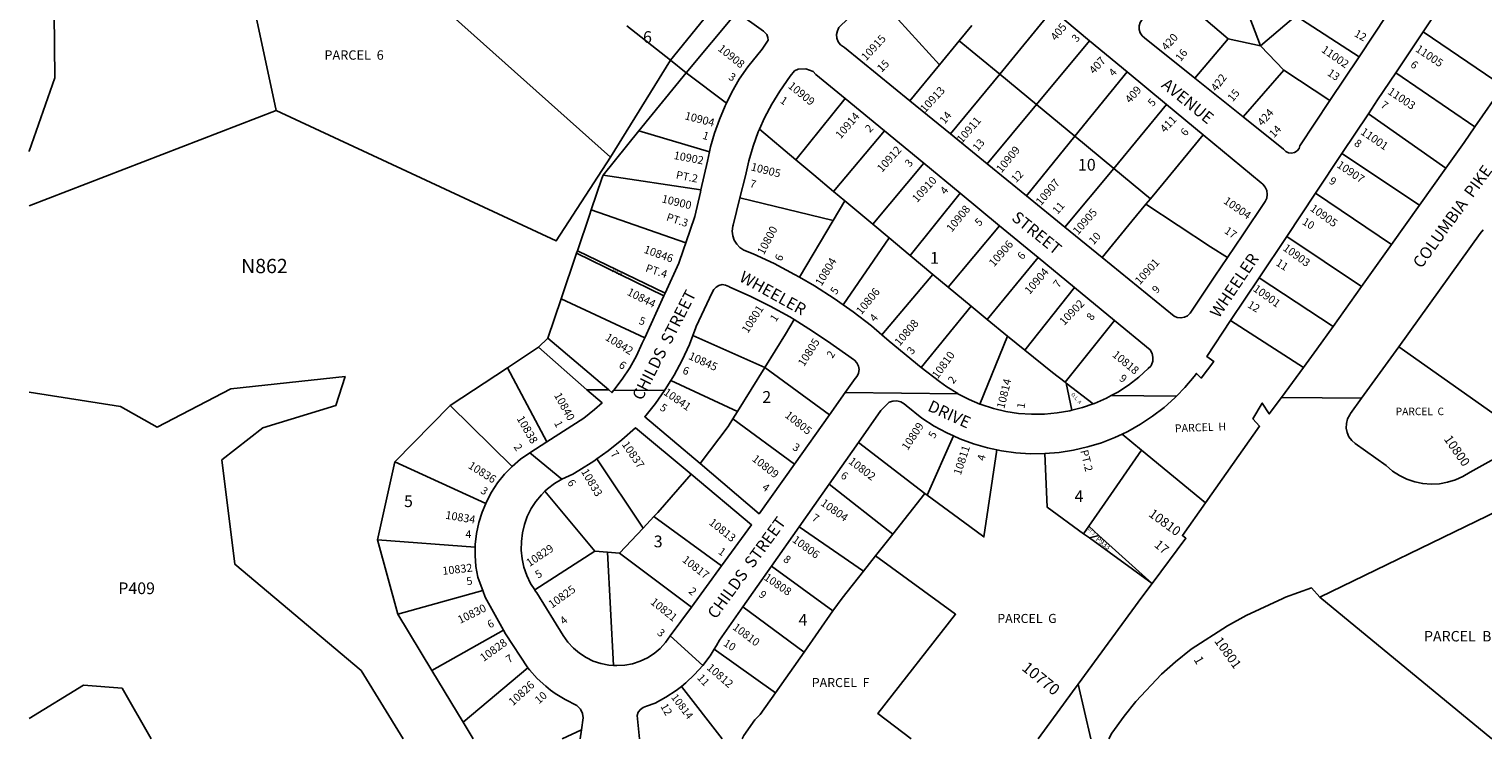
# Model space of a CAD drawing. Units: inches. Extents: x 1309760 to 1315794, y 497411 to 501483.
# Drawn here: x 1309760 to 1311965, y 497449 to 498526 of the extents above; entities that cross this region are included whole.
import ezdxf

# ---------------------------------------------------------------- set-up
doc = ezdxf.new("R2010")
doc.units = ezdxf.units.IN
doc.header["$MEASUREMENT"] = 0
for name, color, linetype in [('Addresses', 5, 'Continuous'), ('Lot-Block-Parcel Text', 6, 'Continuous'), ('Parcel Boundaries', 7, 'Continuous'), ('Street Names', 7, 'Continuous'), ('Street ROW', 5, 'Continuous')]:
    doc.layers.add(name, color=color, linetype=linetype)
doc.styles.add('Arial', font='txt')

msp = doc.modelspace()

# ---------------------------------------------------------------- linework, layer by layer
at = {"layer": 'Parcel Boundaries'}
for p, q in [((1310134.8, 498402.4), (1310033.8, 498874.5)), ((1310033.8, 498874.5), (1310642, 498331.5)), ((1311627.6, 498500.2), (1311568.3, 498656.4)), ((1311140.9, 498471.7), (1311043.1, 498579)), ((1311578.7, 498511.1), (1311487.8, 498588.5)), ((1311312, 498554.6), (1311232.1, 498457.2)), ((1311681.4, 498545.6), (1311627.6, 498500.2)), ((1311681.4, 498545.6), (1311777.4, 498483.8)), ((1310666.8, 498530.7), (1310732.8, 498478.6)), ((1311189.7, 498531.3), (1311170.6, 498508)), ((1311874.5, 498521.7), (1311995.5, 498439.3)), ((1311170.6, 498508), (1311140.9, 498471.7)), ((1311232.1, 498457.2), (1311170.6, 498508)), ((1311287.8, 498411.2), (1311368.5, 498507.9)), ((1311528.2, 498451.2), (1311578.7, 498511.1)), ((1311578.7, 498511.1), (1311627.6, 498500.2)), ((1311627.6, 498500.2), (1311663, 498463.6)), ((1310642, 498331.5), (1310732.8, 498478.6)), ((1311140.9, 498471.7), (1311096, 498417)), ((1310756.5, 498459.5), (1310684.7, 498371.2)), ((1310817.6, 498413.1), (1310756.5, 498459.5)), ((1311157.7, 498366.6), (1311232.1, 498457.2)), ((1311232.1, 498457.2), (1311287.8, 498411.2)), ((1311425.6, 498460.7), (1311346, 498363.1)), ((1311601.5, 498392.5), (1311663, 498463.6)), ((1311663, 498463.6), (1311733.1, 498417.2)), ((1311953, 498377.6), (1311832.8, 498459.4)), ((1310923, 498327.5), (1310997.7, 498420.6)), ((1311287.8, 498411.2), (1311213, 498321.6)), ((1311346, 498363.1), (1311287.8, 498411.2)), ((1311405, 498314.5), (1311485.2, 498411.3)), ((1311791.3, 498397.2), (1311909, 498315)), ((1310684.7, 498371.2), (1310630.5, 498304.4)), ((1310684.7, 498371.2), (1310792.1, 498339.7)), ((1310867.8, 498374), (1310923, 498327.5)), ((1311057.5, 498371.3), (1310980.2, 498279.5)), ((1311272.6, 498273), (1311346, 498363.1)), ((1311405, 498314.5), (1311346, 498363.1)), ((1311868.9, 498258.6), (1311751.3, 498337.1)), ((1311039.5, 498230.1), (1311117.1, 498322.2)), ((1311331.1, 498225.3), (1311405, 498314.5)), ((1311460.7, 498268.4), (1311405, 498314.5)), ((1310630.5, 498304.4), (1310779.1, 498281.9)), ((1310980.2, 498279.5), (1310997.2, 498265.3)), ((1311096.5, 498182.5), (1311172, 498277)), ((1311826.6, 498199.3), (1311711, 498276.7)), ((1310756.2, 498201.8), (1310612.6, 498251.6)), ((1310838.2, 498269.7), (1310979.4, 498235.3)), ((1310997.2, 498265.3), (1310979.4, 498235.3)), ((1310997.2, 498265.3), (1311039.5, 498230.1)), ((1311453.9, 498260.1), (1311432.5, 498234.2)), ((1311453.9, 498260.1), (1311460.7, 498268.4)), ((1310979.4, 498235.3), (1310928.4, 498149.5)), ((1311039.5, 498230.1), (1311064.6, 498209.1)), ((1311154.1, 498134.5), (1311231.8, 498227.6)), ((1311387.4, 498179.4), (1311432.5, 498234.2)), ((1310994.8, 498107.6), (1311064.6, 498209.1)), ((1311064.6, 498209.1), (1311096.5, 498182.5)), ((1311667.4, 498211.4), (1311781.1, 498135.4)), ((1310590.4, 498186), (1310567, 498116.9)), ((1310591.6, 498189.5), (1310590.4, 498186)), ((1310722.8, 498121), (1310590.4, 498186)), ((1310591.6, 498189.5), (1310724.8, 498125.2)), ((1311096.5, 498182.5), (1311130.9, 498153.8)), ((1311290.4, 498179.4), (1311213, 498085.3)), ((1311053.2, 498062.2), (1311130.9, 498153.8)), ((1311130.9, 498153.8), (1311154.1, 498134.5)), ((1311737.7, 498074.5), (1311625.5, 498148.6)), ((1310567, 498116.9), (1310546.7, 498057.1)), ((1310567, 498116.9), (1310694, 498057.8)), ((1311154.1, 498134.5), (1311189, 498105.4)), ((1311270.2, 498039.1), (1311345.7, 498133.8)), ((1311112.9, 498012.7), (1311189, 498105.4)), ((1311189, 498105.4), (1311213, 498085.3)), ((1311213, 498085.3), (1311244.2, 498060.1)), ((1311406.2, 498084), (1311331.4, 497990.2)), ((1311582.3, 498083.8), (1311692.9, 498012.6)), ((1310766.8, 498061), (1310875.9, 498012.5)), ((1311244.2, 498060.1), (1311202, 497957.2)), ((1311244.2, 498060.1), (1311270.2, 498039.1)), ((1310532.7, 498043.4), (1310485.5, 498012.3)), ((1311837.3, 498044.1), (1312035.5, 497903.8)), ((1310485.5, 498012.3), (1310398.5, 497954.9)), ((1310545.1, 497899.7), (1310485.5, 498012.3)), ((1310875.9, 498012.5), (1310834.5, 497946)), ((1310875.9, 498012.5), (1310974.1, 497940.9)), ((1310733.4, 497992.9), (1310834.5, 497946)), ((1311331.4, 497990.2), (1311333.1, 497989)), ((1311333.1, 497989), (1311341.5, 497947.7)), ((1311333.1, 497989), (1311373.7, 497957.4)), ((1310398.5, 497954.9), (1310314.7, 497869.7)), ((1310492.9, 497862.7), (1310398.5, 497954.9)), ((1310834.5, 497946), (1310827.5, 497934.9)), ((1310920.8, 497866.1), (1310827.5, 497934.9)), ((1311017.8, 497898.7), (1311118.7, 497821.3)), ((1311121.9, 497819), (1311162.1, 497908.8)), ((1311447.4, 497887.1), (1311417.7, 497911.5)), ((1310691.5, 497769.2), (1310621.2, 497873.9)), ((1311447.4, 497887.1), (1311544.3, 497807.4)), ((1310314.7, 497869.7), (1310288.6, 497751.5)), ((1310314.7, 497869.7), (1310452.6, 497806.6)), ((1310973.6, 497835.9), (1311069.9, 497759.8)), ((1310542.4, 497824.9), (1310618.2, 497734.2)), ((1311118.7, 497821.3), (1311069.9, 497759.8)), ((1311118.7, 497821.3), (1311121.9, 497819)), ((1310707.8, 497786.5), (1310691.5, 497769.2)), ((1310810.3, 497711.8), (1310707.8, 497786.5)), ((1310655.5, 497731.2), (1310691.5, 497769.2)), ((1311025.4, 497703.6), (1310927.8, 497770.8)), ((1311359.4, 497760.6), (1311367.3, 497772)), ((1311382.7, 497758.1), (1311367.3, 497772)), ((1310436.8, 497740.3), (1310288.6, 497751.5)), ((1310288.6, 497751.5), (1310319.5, 497638.7)), ((1311069.9, 497759.8), (1311043.7, 497726.8)), ((1311368.4, 497754.1), (1311359.4, 497760.6)), ((1311382.7, 497758.1), (1311368.4, 497754.1)), ((1311368.4, 497754.1), (1311463.3, 497685.3)), ((1311463.3, 497685.3), (1311382.7, 497758.1)), ((1310526.9, 497675.3), (1310618.2, 497734.2)), ((1310618.2, 497734.2), (1310637.3, 497732.7)), ((1310637.3, 497732.7), (1310655.5, 497731.2)), ((1310637.3, 497732.7), (1310646.2, 497560.9)), ((1310655.5, 497731.2), (1310764.7, 497649.4)), ((1311025.4, 497703.6), (1311043.7, 497726.8)), ((1310886.1, 497711.4), (1310979.3, 497643.4)), ((1310319.5, 497638.7), (1310448.2, 497674.5)), ((1311717.6, 497664.3), (1311978.7, 497449.5)), ((1310319.5, 497638.7), (1310371, 497553.4)), ((1310935.5, 497581.2), (1310842.6, 497649.6)), ((1310979.3, 497643.4), (1310935.5, 497581.2)), ((1310371, 497553.4), (1310479.8, 497614.1)), ((1310892, 497519.5), (1310799.1, 497585.3)), ((1310935.5, 497581.2), (1310892, 497519.5)), ((1310371, 497553.4), (1310418.3, 497475)), ((1310516.7, 497557.4), (1310418.3, 497475)), ((1310749.3, 497529.1), (1310811, 497449.6)), ((1310418.3, 497475), (1310433.6, 497449.6)), ((1310568.5, 497449.6), (1310597.7, 497463))]:
    msp.add_line(p, q, dxfattribs=at)
for points in [[(1309760.1, 498340.2), (1309760.3, 498340.8), (1309799, 498451.5), (1309795.4, 498795.3), (1310033.8, 498874.5)], [(1309760.1, 498257.6), (1309760.3, 498257.7), (1310134.8, 498402.4)], [(1310134.8, 498402.4), (1310559.6, 498204.5), (1310642, 498331.5)], [(1311540.7, 498365.4), (1311479.9, 498291.6), (1311460.7, 498268.4)], [(1310923, 498327.5), (1310950, 498304.7), (1310980.2, 498279.5)], [(1310630.5, 498304.4), (1310628.8, 498299.3), (1310612.6, 498251.6)], [(1310612.6, 498251.6), (1310609.8, 498243.4), (1310591.6, 498189.5)], [(1311577.7, 498179.2), (1311552.1, 498195.5), (1311453.9, 498260.1)], [(1310920.3, 498085.3), (1310907.4, 498063.1), (1310875.9, 498012.5)], [(1311270.2, 498039.1), (1311312.1, 498005.2), (1311331.4, 497990.2)], [(1310327.6, 497449.6), (1310263.5, 497553.3), (1310072.2, 497714.4), (1310052.2, 497872.4), (1310114.6, 497921.2), (1310225.5, 497955.1), (1310239.3, 497998.8), (1310066, 497980.4), (1309954.4, 497922.3), (1309898.8, 497953.4), (1309760.3, 497975.2), (1309760.1, 497975.3)], [(1310827.5, 497934.9), (1310820.4, 497923.3), (1310777.6, 497866.8)], [(1311227.9, 497887.7), (1311208.3, 497755.6), (1311186.9, 497771.7), (1311121.9, 497819)], [(1311300.5, 497882.1), (1311304.3, 497800.6), (1311359.4, 497760.6)], [(1311367.3, 497772), (1311391.6, 497806.9), (1311447.4, 497887.1)], [(1310764.1, 497850.6), (1310713.6, 497792.7), (1310707.8, 497786.5)], [(1311043.7, 497726.8), (1311165.3, 497638.4), (1311047.1, 497488), (1311098.1, 497449.6)], [(1310979.3, 497643.4), (1310993, 497662.7), (1311025.4, 497703.6)], [(1309760, 497480.4), (1309760.2, 497480.4), (1309842.4, 497530.8), (1309901.1, 497526.2), (1309945.2, 497449.7)], [(1310841.7, 497449.6), (1310844.2, 497454.6), (1310861, 497478.5), (1310868.9, 497486.7), (1310892, 497519.5)]]:
    msp.add_lwpolyline(points, dxfattribs=at)
at = {"layer": 'Street ROW'}
for p, q in [((1311874.5, 498521.7), (1311916.3, 498584.4)), ((1311312, 498554.6), (1311368.5, 498507.9)), ((1311819.9, 498547.8), (1311777.4, 498483.8)), ((1311832.8, 498459.4), (1311874.5, 498521.7)), ((1311368.5, 498507.9), (1311425.6, 498460.7)), ((1310732.8, 498478.6), (1310756.5, 498459.5)), ((1311777.4, 498483.8), (1311733.1, 498417.2)), ((1311425.6, 498460.7), (1311485.2, 498411.3)), ((1311601.5, 498392.5), (1311528.2, 498451.2)), ((1311995.5, 498439.3), (1311953, 498377.6)), ((1310997.7, 498420.6), (1311057.5, 498371.3)), ((1311157.7, 498366.6), (1311096, 498417)), ((1311485.2, 498411.3), (1311540.7, 498365.4)), ((1311751.3, 498337.1), (1311791.3, 498397.2)), ((1311057.5, 498371.3), (1311117.1, 498322.2)), ((1311213, 498321.6), (1311157.7, 498366.6)), ((1311711, 498276.7), (1311751.3, 498337.1)), ((1311117.1, 498322.2), (1311172, 498277)), ((1311272.6, 498273), (1311213, 498321.6)), ((1311909, 498315), (1311868.9, 498258.6)), ((1311172, 498277), (1311231.8, 498227.6)), ((1311331.1, 498225.3), (1311272.6, 498273)), ((1311667.4, 498211.4), (1311711, 498276.7)), ((1311868.9, 498258.6), (1311826.6, 498199.3)), ((1311231.8, 498227.6), (1311290.4, 498179.4)), ((1311387.4, 498179.4), (1311331.1, 498225.3)), ((1311625.5, 498148.6), (1311667.4, 498211.4)), ((1311826.6, 498199.3), (1311781.1, 498135.4)), ((1311290.4, 498179.4), (1311345.7, 498133.8)), ((1311577.7, 498179.2), (1311558.6, 498150.9)), ((1311582.3, 498083.8), (1311625.5, 498148.6)), ((1310722.8, 498121), (1310694, 498057.8)), ((1310724.8, 498125.2), (1310722.8, 498121)), ((1311345.7, 498133.8), (1311406.2, 498084)), ((1311781.1, 498135.4), (1311737.7, 498074.5)), ((1310546.7, 498057.1), (1310532.7, 498043.4)), ((1310532.7, 498043.4), (1310606.2, 497978.9)), ((1310639.3, 497978.5), (1310606.2, 497978.9)), ((1310723.7, 497977.6), (1310646.9, 497978.4)), ((1310998, 497974.5), (1310974.1, 497940.9)), ((1311168.9, 497972.7), (1310998, 497974.5)), ((1311500.1, 497969), (1311401.3, 497970.1)), ((1310974.1, 497940.9), (1310920.8, 497866.1)), ((1310973.6, 497835.9), (1311017.8, 497898.7)), ((1310568.1, 497843.1), (1310519.3, 497883.1)), ((1310927.8, 497770.8), (1310973.6, 497835.9)), ((1310886.1, 497711.4), (1310927.8, 497770.8)), ((1310810.3, 497711.8), (1310764.7, 497649.4)), ((1310842.6, 497649.6), (1310886.1, 497711.4)), ((1310781.8, 497560.8), (1310732.6, 497605.5)), ((1311370.4, 497449.5), (1311351.2, 497532.7)), ((1310597.7, 497463), (1310595.9, 497449.6))]:
    msp.add_line(p, q, dxfattribs=at)
for points in [[(1310743.7, 498629.9), (1310809.5, 498573.7), (1310732.8, 498478.6)], [(1311096, 498417), (1310996.8, 498497.9), (1310995.3, 498498.6), (1310990.8, 498502), (1310987.4, 498506.5), (1310985.3, 498511.8), (1310984.8, 498517.5), (1310985.9, 498523), (1310988.4, 498528.1), (1310992.2, 498532.3), (1311043.1, 498579)], [(1311528.2, 498451.2), (1311451.8, 498512.4), (1311448.1, 498515.6), (1311445.2, 498520), (1311443.6, 498525.1), (1311443.7, 498530.5), (1311445.2, 498535.6), (1311448.2, 498540), (1311487.8, 498588.5)], [(1310756.5, 498459.5), (1310833.7, 498551.2), (1310873.7, 498522.3), (1310875.9, 498520.7), (1310878.8, 498517.3), (1310880.5, 498513.1), (1310880.8, 498508.6), (1310871.9, 498495.1), (1310850, 498468.2), (1310837.2, 498449.5), (1310825.8, 498429.8), (1310817.6, 498413.1)], [(1310867.8, 498374), (1310875.5, 498391.2), (1310886.3, 498411.7), (1310898.5, 498431.4), (1310914.4, 498454.2), (1310921.1, 498462.3), (1310926.4, 498465.1), (1310938.3, 498465.5), (1310949.3, 498461.4), (1310953.5, 498457), (1310997.7, 498420.6)], [(1311791.3, 498397.2), (1311805.3, 498418.2), (1311832.8, 498459.4)], [(1310817.6, 498413.1), (1310815.9, 498409.5), (1310807.4, 498388.4), (1310799.8, 498367.9), (1310793.6, 498347), (1310792.1, 498339.7)], [(1311733.1, 498417.2), (1311687.5, 498348.6), (1311686.1, 498344.8), (1311683.2, 498341.2), (1311679.2, 498338.7), (1311674.7, 498337.7), (1311670.1, 498338.2), (1311665.9, 498340.2), (1311662.7, 498343.6), (1311601.5, 498392.5)], [(1310838.2, 498269.7), (1310846.7, 498303.3), (1310851.6, 498326), (1310858.1, 498348.3), (1310866, 498370), (1310867.8, 498374)], [(1311540.7, 498365.4), (1311628.8, 498292.6), (1311631.4, 498290.5), (1311635, 498286), (1311637.3, 498280.7), (1311638, 498275), (1311637.2, 498269.3), (1311634.8, 498264), (1311601.1, 498213.9), (1311577.7, 498179.2)], [(1311953, 498377.6), (1311936.6, 498353.8), (1311909, 498315)], [(1310792.1, 498339.7), (1310789, 498325.6), (1310779.1, 498281.9)], [(1310779.1, 498281.9), (1310778.4, 498278.6), (1310770, 498241.6), (1310756.2, 498201.8)], [(1310928.4, 498149.5), (1310921.1, 498153.8), (1310889.9, 498170), (1310858, 498184.8), (1310844.2, 498190.7), (1310838.2, 498194.5), (1310833.3, 498199.6), (1310829.6, 498205.7), (1310827.3, 498212.4), (1310826.5, 498219.5), (1310827.3, 498226.6), (1310827.8, 498228.5), (1310838.2, 498269.7)], [(1311837.3, 498044.1), (1311960.8, 498215.6), (1311965.5, 498221.4)], [(1310756.2, 498201.8), (1310752.7, 498191.5), (1310745.6, 498170.9), (1310724.8, 498125.2)], [(1311558.6, 498150.9), (1311520.8, 498094.9), (1311516.9, 498091.1), (1311512.2, 498088.7), (1311506.9, 498087.7), (1311501.5, 498088.3), (1311496.6, 498090.4), (1311387.4, 498179.4)], [(1310766.8, 498061), (1310770.8, 498071.5), (1310772, 498074.8), (1310796.3, 498126.2), (1310798.4, 498130.8), (1310801.9, 498134.6), (1310806.3, 498137.1), (1310811.3, 498138.2), (1310816.4, 498137.6), (1310821.1, 498135.6), (1310822.7, 498134.4), (1310853.8, 498120.8), (1310884.2, 498105.7), (1310913.9, 498089.3), (1310920.3, 498085.3)], [(1310994.8, 498107.6), (1310981.1, 498117.3), (1310951.5, 498136.2), (1310928.4, 498149.5)], [(1311053.2, 498062.2), (1311037.6, 498075.5), (1311009.8, 498097), (1310994.8, 498107.6)], [(1310920.3, 498085.3), (1310942.8, 498071.4), (1310970.8, 498052.3), (1311011.9, 498023.5), (1311015.5, 498019.6), (1311017.9, 498014.8), (1311018.9, 498009.5), (1311018.2, 498004.2), (1311016, 497999.3), (1311013.1, 497995.7), (1310998, 497974.5)], [(1311406.2, 498084), (1311460.5, 498039.2), (1311463.2, 498033.9), (1311464.5, 498028.1), (1311464.2, 498022.1), (1311462.3, 498016.4), (1311461.3, 498014.7), (1311457.5, 498011.1), (1311443, 497997.9), (1311427.6, 497986), (1311411.1, 497975.4), (1311401.3, 497970.1)], [(1311417.7, 497911.5), (1311426.6, 497915.7), (1311445.7, 497926.5), (1311464, 497938.6), (1311481.4, 497952), (1311497.7, 497966.6), (1311500.1, 497969), (1311513, 497982.3), (1311527.1, 497999.1), (1311530.4, 498003.5), (1311537.8, 497996.4), (1311556.7, 498021.9), (1311546.1, 498029.5), (1311582.3, 498083.8)], [(1311737.7, 498074.5), (1311713.2, 498040.2), (1311692.9, 498012.6)], [(1310694, 498057.8), (1310690.1, 498049.4), (1310681.3, 498030.5), (1310671.1, 498012.3), (1310659.5, 497995), (1310646.9, 497978.4), (1310644, 497974.5), (1310639.3, 497978.5), (1310546.7, 498057.1)], [(1310733.4, 497992.9), (1310738.4, 498001.1), (1310750.6, 498023.9), (1310761.5, 498047.4), (1310766.8, 498061)], [(1311112.9, 498012.7), (1311064.4, 498052.7), (1311053.2, 498062.2)], [(1312035.5, 497903.8), (1311945.5, 497854), (1311934.8, 497847.4), (1311923.4, 497842.2), (1311911.4, 497838.5), (1311899, 497836.3), (1311886.4, 497835.7), (1311873.9, 497836.7), (1311861.6, 497839.2), (1311849.7, 497843.2), (1311838.4, 497848.8), (1311827.9, 497855.6), (1311818.3, 497863.8), (1311771.3, 497897.4), (1311766, 497901.9), (1311761.8, 497907.5), (1311759, 497914), (1311757.7, 497920.8), (1311757.9, 497927.9), (1311759.7, 497934.6), (1311763, 497940.8), (1311764.2, 497942.6), (1311781, 497965.9), (1311837.3, 498044.1)], [(1311202, 497957.2), (1311185.8, 497964), (1311168.9, 497972.7), (1311168.4, 497972.9), (1311151.8, 497983.2), (1311140.7, 497991.1), (1311112.9, 498012.7)], [(1311692.9, 498012.6), (1311659.4, 497967.2), (1311640.9, 497942.3), (1311630.3, 497958.7), (1311616.1, 497934.6), (1311626.2, 497923.4), (1311544.3, 497807.4)], [(1310777.6, 497866.8), (1310693.7, 497937.8), (1310709.9, 497958), (1310723.7, 497977.6), (1310724.8, 497979.1), (1310733.4, 497992.9)], [(1310606.2, 497978.9), (1310629.1, 497958.8), (1310617.4, 497948.8), (1310601.2, 497935.7), (1310545.1, 497899.7)], [(1311017.8, 497898.7), (1311052, 497947.3), (1311064.3, 497960.1), (1311070.1, 497961.7), (1311076.2, 497961.9), (1311082, 497960.4), (1311087.3, 497957.5), (1311090.4, 497954.9), (1311114.1, 497935.6), (1311132.6, 497923.8), (1311151.9, 497913.4), (1311162.1, 497908.8)], [(1311401.3, 497970.1), (1311393.9, 497966.1), (1311376, 497958.2), (1311373.7, 497957.4)], [(1311781, 497965.9), (1311661.4, 497967.2), (1311659.4, 497967.2)], [(1311341.5, 497947.7), (1311338.6, 497947), (1311319.3, 497943.6), (1311299.9, 497941.8), (1311280.3, 497941.6), (1311260.8, 497943), (1311241.5, 497946), (1311222.5, 497950.5), (1311203.8, 497956.5), (1311202, 497957.2)], [(1311373.7, 497957.4), (1311357.5, 497951.8), (1311341.5, 497947.7)], [(1310621.2, 497873.9), (1310638.1, 497886.1), (1310658.9, 497902.9), (1310679.8, 497920.9), (1310764.1, 497850.6)], [(1310545.1, 497899.7), (1310519.3, 497883.1), (1310505.6, 497873.5), (1310492.9, 497862.7)], [(1311162.1, 497908.8), (1311171.9, 497904.3), (1311192.5, 497896.8), (1311213.5, 497890.7), (1311227.9, 497887.7)], [(1311300.5, 497882.1), (1311322.3, 497883.8), (1311344, 497887.2), (1311365.4, 497892.1), (1311367.2, 497892.6), (1311386.3, 497898.5), (1311406.8, 497906.4), (1311417.7, 497911.5)], [(1310542.4, 497824.9), (1310546.4, 497828.6), (1310556.8, 497836.5), (1310568.1, 497843.1), (1310584.6, 497850.9), (1310593.9, 497856.3), (1310616.5, 497870.6), (1310621.2, 497873.9)], [(1311227.9, 497887.7), (1311235, 497886.2), (1311256.7, 497883.3), (1311278.6, 497881.9), (1311300.5, 497882.1)], [(1310492.9, 497862.7), (1310481.2, 497850.7), (1310470.7, 497837.6), (1310461.4, 497823.7), (1310453.6, 497808.9), (1310452.6, 497806.6)], [(1310920.8, 497866.1), (1310867.3, 497790.9), (1310777.6, 497866.8)], [(1310764.1, 497850.6), (1310855.8, 497774), (1310810.3, 497711.8)], [(1310526.9, 497675.3), (1310520.6, 497685.3), (1310514.8, 497697.2), (1310510.5, 497709.6), (1310507.7, 497722.5), (1310506.4, 497735.6), (1310506.7, 497748.8), (1310508.4, 497761.9), (1310511.4, 497774.6), (1310515.7, 497786.9), (1310521.5, 497798.6), (1310528.6, 497809.6), (1310537, 497819.6), (1310542.4, 497824.9)], [(1311544.3, 497807.4), (1311509.2, 497757.8), (1311514.6, 497753.6), (1311463.3, 497685.3)], [(1311717.6, 497664.3), (1311971.9, 497787.7), (1312035.9, 497818.6)], [(1310452.6, 497806.6), (1310447.1, 497793.4), (1310442.2, 497777.4), (1310438.7, 497761), (1310436.8, 497744.4), (1310436.8, 497740.3)], [(1310436.8, 497740.3), (1310436.5, 497727.7), (1310437.8, 497711), (1310440.7, 497694.5), (1310447.3, 497677.1), (1310448.2, 497674.5)], [(1310448.2, 497674.5), (1310451.6, 497664.6), (1310479.8, 497614.1)], [(1310646.2, 497560.9), (1310639.2, 497561.4), (1310627.3, 497563.7), (1310615.8, 497567.5), (1310604.9, 497572.8), (1310594.7, 497579.4), (1310585.5, 497587.2), (1310577.3, 497596.1), (1310570.3, 497606), (1310530.3, 497670.7), (1310527.6, 497674.1), (1310526.9, 497675.3)], [(1311463.3, 497685.3), (1311447.5, 497664.4), (1311351.2, 497532.7), (1311342.5, 497520.8), (1311290.6, 497449.5)], [(1311397.6, 497449.5), (1311402.4, 497458), (1311420.8, 497484), (1311438.5, 497506.2), (1311477.6, 497547.4), (1311498.8, 497566.3), (1311522.6, 497585.3), (1311577.5, 497621), (1311606.2, 497636.8), (1311661.4, 497662.3), (1311665.6, 497664.2), (1311704.8, 497678.5), (1311717.6, 497664.3)], [(1310764.7, 497649.4), (1310732.6, 497605.5), (1310725.5, 497595.6), (1310717.3, 497586.7), (1310708, 497579), (1310697.8, 497572.5), (1310686.8, 497567.3), (1310675.3, 497563.5), (1310663.4, 497561.3), (1310651.3, 497560.6), (1310646.2, 497560.9)], [(1310799.1, 497585.3), (1310802.8, 497591.2), (1310807.2, 497599.3), (1310842.6, 497649.6)], [(1310479.8, 497614.1), (1310482.6, 497609), (1310516.7, 497557.4)], [(1310749.3, 497529.1), (1310756, 497534.4), (1310769.5, 497547), (1310781.8, 497560.8), (1310793, 497575.5), (1310799.1, 497585.3)], [(1310516.7, 497557.4), (1310518.8, 497554.3), (1310530.8, 497541.2), (1310543.9, 497529.2), (1310550.8, 497523.4), (1310558.1, 497518.5), (1310573.1, 497509), (1310591, 497500), (1310596.6, 497494.4), (1310599.2, 497488.2), (1310600.3, 497481.6), (1310597.7, 497463)], [(1310685.6, 497449.6), (1310682.1, 497484.9), (1310683.9, 497489.9), (1310687.2, 497494.1), (1310691.5, 497497.2), (1310696.5, 497499), (1310709.7, 497503.9), (1310726, 497512.8), (1310741.4, 497522.9), (1310749.3, 497529.1)]]:
    msp.add_lwpolyline(points, dxfattribs=at)

# ---------------------------------------------------------------- texts
at = {"layer": 'Addresses', "color": 18, "true_color": 0x000000, "style": 'Arial'}
for s, height, rotation, p in [('405', 12.07, 51.3405, (1311317.5, 498507.1)), ('10915', 12.07, 47.2313, (1311029.6, 498476.7)), ('420', 12.07, 48.0133, (1311485.2, 498492)), ('10908', 12.07, -38.8111, (1310803.7, 498494.1)), ('11002', 12.07, -34.91, (1311719, 498491.9)), ('11005', 12.07, -33.69, (1311861.7, 498492.7)), ('407', 12.07, 47.1212, (1311375.2, 498456.7)), ('422', 12.07, 53.1301, (1311560.9, 498430.2)), ('10909', 12.07, -39.1443, (1310910.1, 498437.6)), ('10913', 12.07, 47.1212, (1311119, 498398.2)), ('409', 12.07, 48.6912, (1311430, 498412.3)), ('11003', 12.07, -33.93, (1311819.6, 498428.3)), ('424', 12.07, 48.4211, (1311630.6, 498377.8)), ('10904', 12.07, -14.6568, (1310753.6, 498389.1)), ('10914', 12.07, 49.1596, (1310990.8, 498358.3)), ('10911', 12.07, 49.1275, (1311174.9, 498351.8)), ('411', 12.07, 46.7358, (1311482.8, 498367.6)), ('11001', 12.07, -34.346, (1311778.4, 498367.2)), ('10902', 12.07, -10.6696, (1310737, 498328.8)), ('10912', 12.07, 48.18, (1311053.7, 498307.6)), ('10909', 12.07, 50.4921, (1311234.9, 498306.8)), ('10905', 12.07, -14.1984, (1310853.9, 498311.6)), ('10907', 12.07, -33.9176, (1311742.3, 498317)), ('10910', 12.07, 47.7262, (1311106.9, 498261.8)), ('10907', 12.07, 49.7078, (1311294.8, 498257.2)), ('10900', 12.07, -13.7174, (1310718.7, 498263.1)), ('10904', 12.07, -34.769, (1311570.5, 498262.5)), ('10908', 12.07, 50.7627, (1311159.5, 498216.9)), ('10905', 12.07, 48.6522, (1311350.8, 498212.7)), ('10905', 12.07, -35.8034, (1311701.9, 498251.4)), ('10800', 12.07, 62.1688, (1310874.3, 498182.4)), ('10906', 12.07, 48.8877, (1311223.5, 498164.3)), ('10846', 12.07, -19.6665, (1310691.4, 498186.8)), ('10903', 12.07, -36.0851, (1311660.6, 498191.3)), ('10804', 12.07, 58.7816, (1310961.8, 498135.1)), ('10904', 12.07, 48.9644, (1311277.6, 498122.5)), ('10901', 12.07, 47.7105, (1311444.7, 498137.2)), ('10844', 12.07, -26.8963, (1310665.8, 498123.2)), ('10806', 12.07, 50.6482, (1311022.4, 498091.7)), ('10901', 12.07, -35.7537, (1311615.4, 498129.5)), ('10801', 12.07, 57.4186, (1310850.1, 498063.5)), ('10902', 12.07, 46.2189, (1311330, 498075.5)), ('10808', 12.07, 49.5737, (1311080.5, 498044.3)), ('10842', 12.07, -31.8273, (1310632.7, 498055.2)), ('10805', 12.07, 57.4499, (1310935.3, 498013.1)), ('10845', 12.07, -24.3765, (1310759.1, 498025.8)), ('10810', 12.07, 54.1966, (1311138.1, 497994.5)), ('10818', 12.07, -39.4281, (1311401.9, 498030.2)), ('10814', 12.07, 75.9638, (1311239, 497949.4)), ('10840', 12.07, -61.1135, (1310555.8, 497970.6)), ('10841', 12.07, -34.895, (1310721.2, 497972.4)), ('10838', 12.07, -60.0185, (1310499.1, 497935.2)), ('10805', 12.07, -38.4178, (1310905.3, 497938.2)), ('10809', 12.07, 56.5023, (1311092.5, 497886)), ('10837', 12.07, -55.5817, (1310658.4, 497896)), ('10800', 13.81, -55.1916, (1311905.2, 497904)), ('10809', 12.07, -38.2546, (1310855.4, 497872.1)), ('10802', 12.07, -37.3668, (1311001.8, 497868.1)), ('10811', 12.07, 71.9163, (1311173.1, 497848.5)), ('10836', 12.07, -32.1262, (1310424.9, 497860.8)), ('10833', 12.07, -59.3493, (1310596.8, 497854.8)), ('10804', 12.07, -35.4457, (1310959.5, 497804.7)), ('10834', 12.07, -9.6608, (1310390.8, 497783.4)), ('10810', 14.2, -36.3043, (1311456.8, 497788.1)), ('10813', 12.07, -38.4374, (1310790.1, 497775.6)), ('10829', 12.07, 33.881, (1310519, 497709.9)), ('10806', 12.07, -36.2095, (1310916.5, 497749.1)), ('10817', 12.07, -37.942, (1310749.6, 497719.1)), ('10832', 12.07, 6.5983, (1310387.6, 497698.1)), ('10808', 12.07, -34.5083, (1310873.5, 497691.7)), ('10825', 12.07, 35.7413, (1310553.1, 497646.9)), ('10830', 12.07, 26.2044, (1310413.7, 497623.7)), ('10821', 12.07, -38.6597, (1310701.4, 497655.1)), ('10810', 12.07, -37.0423, (1310826, 497616.6)), ('10828', 12.07, 35.8379, (1310449.3, 497566)), ('10801', 14.2, -54.1829, (1311556.8, 497597.8)), ('10770', 17.04, -38.9459, (1311264.4, 497554.8)), ('10812', 12.07, -40.9691, (1310786.9, 497555.9)), ('10826', 12.07, 42.3976, (1310493.9, 497498.9)), ('10814', 11.36, -52.9072, (1310733.2, 497512.4))]:
    msp.add_text(s, height=height, rotation=rotation, dxfattribs=at).set_placement(p)
at = {"layer": 'Lot-Block-Parcel Text', "color": 14, "true_color": 0xa80000, "style": 'Arial'}
for s, height, p in [('6', 17.8, (1310691.2, 498504.7)), ('PARCEL  6', 14.2, (1310207.9, 498479.2)), ('10', 17.75, (1311350.9, 498311.1)), ('1', 17.8, (1311126.5, 498169.9)), ('N862', 21.69, (1310081.6, 498155.6)), ('2', 17.8, (1310872.1, 497959)), ('PARCEL  C', 11.36, (1311832.7, 497940.3)), ('5', 17.8, (1310328.7, 497801)), ('4', 17.8, (1311345.7, 497808.5)), ('4', 11.8, (1310421.9, 497754)), ('3', 17.8, (1310707.4, 497740)), ('P409', 17.75, (1309895.3, 497669)), ('4', 17.8, (1310927, 497621.1)), ('PARCEL  G', 13.81, (1311228.5, 497625.2)), ('PARCEL  B', 15.78, (1311875.7, 497597.3)), ('PARCEL  F', 13.81, (1310947.1, 497528))]:
    msp.add_text(s, height=height, dxfattribs=at).set_placement(p)
for s, height, rotation, p in [('3', 11.8, 51.3322, (1311349.4, 498504.9)), ('12', 11.83, -29.5229, (1311768.7, 498515.5)), ('16', 11.83, 51.918, (1311506.7, 498475.6)), ('15', 11.83, 45.1636, (1311053.1, 498459.4)), ('6', 11.8, -38.5198, (1311853.9, 498469.8)), ('3', 11.8, -30.9417, (1310819.7, 498450.2)), ('4', 11.8, 48.5417, (1311405, 498452.9)), ('13', 11.83, -33.886, (1311728, 498456.5)), ('15', 11.83, 50.5253, (1311585.6, 498414.6)), ('1', 11.8, -33.3342, (1310898, 498414.8)), ('5', 11.8, 48.4232, (1311464.3, 498407.3)), ('7', 11.8, -35.0908, (1311808.8, 498408.1)), ('2', 11.8, 46.4123, (1311035.3, 498367.9)), ('14', 11.83, 50.9319, (1311148.8, 498380.8)), ('1', 11.8, -17.9456, (1310780.4, 498359.7)), ('13', 11.83, 50.7339, (1311198.9, 498339.4)), ('6', 11.8, 49.9354, (1311514.1, 498362.4)), ('14', 11.83, 47.1684, (1311648.1, 498360)), ('8', 11.8, -35.2215, (1311768.6, 498350.1)), ('3', 11.8, 49.6364, (1311095.9, 498315.5)), ('PT.2', 11.83, -11.0717, (1310740.4, 498299.2)), ('7', 11.8, -15.9133, (1310852.1, 498286.5)), ('12', 11.83, 46.518, (1311256.9, 498291.8)), ('9', 11.8, -32.6484, (1311730.5, 498292.6)), ('4', 11.8, 51.1491, (1311149.8, 498273.9)), ('11', 11.83, 48.5789, (1311319.7, 498243.8)), ('PT.3', 11.83, -18.1916, (1310725.6, 498235.7)), ('5', 11.8, 44.6233, (1311201.2, 498225.7)), ('10', 11.83, -31.4964, (1311689.8, 498230.6)), ('10', 11.83, 47.309, (1311374.5, 498197.8)), ('17', 11.83, -34.6443, (1311571.8, 498217.3)), ('6', 11.8, 67.0186, (1310901.3, 498172.8)), ('6', 11.8, 50.4863, (1311266.8, 498175)), ('PT.4', 5.92, -24.468, (1310643.4, 498157.6)), ('PT.4', 11.83, -18.7227, (1310694, 498158.5)), ('11', 11.83, -32.9729, (1311649.9, 498168.4)), ('7', 11.8, 51.2305, (1311321.3, 498132.4)), ('5', 11.8, 55.9285, (1310984, 498122.1)), ('9', 11.8, 45.5654, (1311470.3, 498123.8)), ('4', 11.8, 50.8728, (1311042.8, 498080.9)), ('8', 11.8, 54.1399, (1311372.1, 498082.7)), ('12', 11.83, -31.4944, (1311606.9, 498104.7)), ('5', 11.8, -19.715, (1310683.9, 498079)), ('1', 11.8, 56.653, (1310892.6, 498080.8)), ('2', 11.8, 57.2779, (1310978.5, 498025.5)), ('3', 11.8, 49.4955, (1311099.2, 498031.2)), ('6', 11.8, -33.9898, (1310653.3, 498013.7)), ('6', 11.8, -20.4345, (1310750.1, 498003.7)), ('2', 11.8, 53.7521, (1311162, 497986.8)), ('9', 11.8, -36.9485, (1311412.4, 497993.9)), ('O.L. A', 5.37, -48.8411, (1311340.1, 497971.4)), ('5', 11.8, -32.1568, (1310715.5, 497948.9)), ('1', 11.8, 80.9087, (1311269.6, 497949.7)), ('1', 11.8, -63.7207, (1310556, 497928.4)), ('PARCEL  H', 11.83, 2.2746, (1311498, 497914.3)), ('2', 11.8, -57.0833, (1310494.5, 497892.2)), ('3', 11.8, -33.613, (1310916.7, 497889.1)), ('5', 11.8, 59.743, (1311133.1, 497903.9)), ('7', 11.8, -51.078, (1310641.1, 497881)), ('4', 11.8, 76.2164, (1311209.1, 497870.3)), ('PT.2', 11.83, -76.3892, (1311354.4, 497886.2)), ('6', 11.8, -34.5652, (1310989.8, 497846.2)), ('3', 11.8, -33.9267, (1310443.6, 497823.3)), ('6', 11.8, -56.8187, (1310575.7, 497838.1)), ('4', 11.8, -34.774, (1310870.6, 497828.4)), ('7', 11.8, -32.1974, (1310946.1, 497781.7)), ('PT. 2', 3.94, -38.8425, (1311365.1, 497765.9)), ('P933', 7.89, -38.5557, (1311377, 497751)), ('17', 13.81, -39.9836, (1311465.4, 497741.9)), ('1', 11.8, -35.8222, (1310804.2, 497731.2)), ('8', 11.8, -36.5111, (1310902.8, 497719.6)), ('5', 11.8, 31.7563, (1310532, 497692.2)), ('5', 11.8, 11.8833, (1310424.6, 497682.2)), ('2', 11.8, -41.4912, (1310759.3, 497671.8)), ('9', 11.8, -39.8082, (1310865.6, 497666.6)), ('6', 11.8, 26.3016, (1310458.6, 497616.8)), ('4', 11.8, 39.3741, (1310571.1, 497621.9)), ('3', 11.8, -39.7199, (1310711.5, 497608.7)), ('10', 11.83, -32.6226, (1310812, 497591.7)), ('7', 11.8, 33.0664, (1310487.8, 497563.7)), ('1', 13.8, -59.6386, (1311525.9, 497570)), ('11', 11.83, -47.5925, (1310772.5, 497541.4)), ('10', 11.83, 41.6523, (1310533.3, 497501.7)), ('12', 11.83, -60.4587, (1310717.1, 497499.1))]:
    msp.add_text(s, height=height, rotation=rotation, dxfattribs=at).set_placement(p)
at = {"layer": 'Street Names', "color": 18, "true_color": 0x000000, "style": 'Arial'}
for s, rotation, p in [('AVENUE', -39.0003, (1311476, 498438.6)), ('COLUMBIA  PIKE', 54.0013, (1311871.6, 498161.6)), ('STREET', -39.0003, (1311248.9, 498237.2)), ('WHEELER', 56.0009, (1311564.5, 498086.4)), ('WHEELER', -29.0093, (1310835.7, 498144.4)), ('CHILDS  STREET', 63.0025, (1310689.5, 497961.4)), ('DRIVE', -24.5222, (1311121.6, 497947.7)), ('CHILDS  STREET', 54.0013, (1310801.7, 497630))]:
    msp.add_text(s, height=17.75, rotation=rotation, dxfattribs=at).set_placement(p)

doc.saveas('drawing.dxf')
